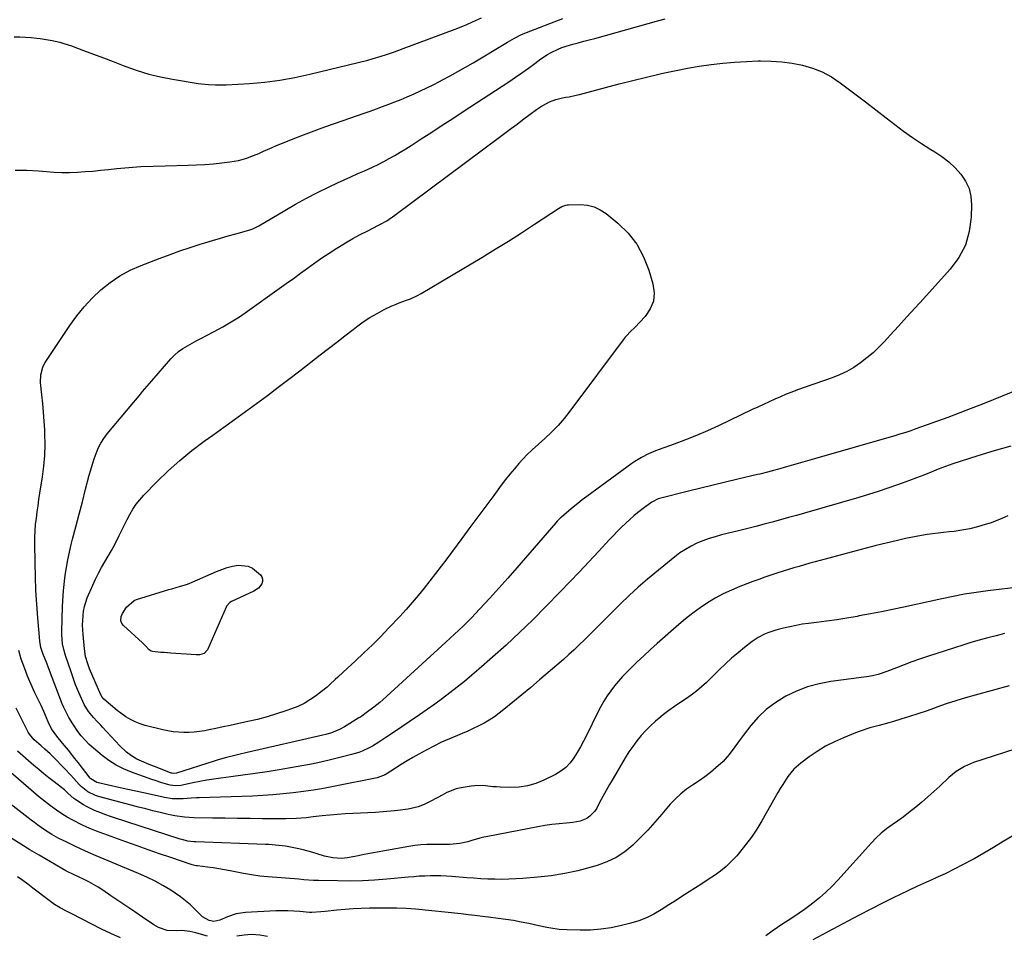
# Model space of a CAD drawing. Units: inches. Extents: x 1862661 to 1868025, y 384260 to 389631.
# Drawn here: x 1866914 to 1867389, y 386545 to 386986 of the extents above; entities that cross this region are included whole.
import ezdxf

# ---------------------------------------------------------------- set-up
doc = ezdxf.new("R2010")
doc.units = ezdxf.units.IN
doc.header["$MEASUREMENT"] = 0
doc.layers.add('7', color=7, linetype='Continuous')
doc.layers.add('8', color=7, linetype='Continuous')

msp = doc.modelspace()

# ---------------------------------------------------------------- linework, layer by layer
at = {"layer": '7', "color": 18}
for points in [[(1866911.46, 386977.84, 1848), (1866914.2, 386977.86, 1848), (1866916.93, 386977.79, 1848), (1866919.66, 386977.6, 1848), (1866922.39, 386977.32, 1848), (1866923.97, 386977.12, 1848), (1866927.82, 386976.53, 1848), (1866929.73, 386976.16, 1848), (1866933.51, 386975.28, 1848), (1866935.39, 386974.75, 1848), (1866939.08, 386973.52, 1848), (1866944.96, 386971.36, 1848), (1866949.72, 386969.58, 1848), (1866954.47, 386967.79, 1848), (1866959.21, 386965.96, 1848), (1866963.94, 386964.11, 1848), (1866965.34, 386963.56, 1848), (1866970.82, 386961.6, 1848), (1866976.37, 386959.89, 1848), (1866982.01, 386958.55, 1848), (1866987.72, 386957.44, 1848), (1867000.12, 386955.47, 1848), (1867001.79, 386955.24, 1848), (1867005.15, 386954.89, 1848), (1867008.52, 386954.72, 1848), (1867010.21, 386954.71, 1848), (1867013.59, 386954.81, 1848), (1867024.91, 386955.49, 1848), (1867032.23, 386956.12, 1848), (1867039.51, 386957.02, 1848), (1867046.74, 386958.3, 1848), (1867053.92, 386959.85, 1848), (1867081.88, 386966.69, 1848), (1867084.05, 386967.25, 1848), (1867088.34, 386968.51, 1848), (1867090.47, 386969.2, 1848), (1867094.7, 386970.68, 1848), (1867096.81, 386971.45, 1848), (1867098.91, 386972.22, 1848), (1867123.98, 386981.58, 1848), (1867126.82, 386982.69, 1848), (1867129.63, 386983.84, 1848), (1867132.41, 386985.07, 1848), (1867136.69, 386987.08, 1848)], [(1867396.29, 386808.26, 1852), (1867387.62, 386804.63, 1852), (1867378.9, 386801.11, 1852), (1867370.13, 386797.73, 1852), (1867361.32, 386794.45, 1852), (1867346, 386788.89, 1852), (1867343.63, 386788.05, 1852), (1867341.23, 386787.27, 1852), (1867337.62, 386786.16, 1852), (1867336.41, 386785.8, 1852), (1867297.08, 386774.45, 1852), (1867293.72, 386773.49, 1852), (1867290.36, 386772.52, 1852), (1867286.99, 386771.57, 1852), (1867283.63, 386770.61, 1852), (1867279.29, 386769.38, 1852), (1867278.09, 386769.05, 1852), (1867274.5, 386768.08, 1852), (1867270.88, 386767.17, 1852), (1867269.68, 386766.88, 1852), (1867260.17, 386764.66, 1852), (1867254.22, 386763.25, 1852), (1867248.26, 386761.81, 1852), (1867242.32, 386760.35, 1852), (1867236.38, 386758.87, 1852), (1867222.44, 386755.35, 1852), (1867221.87, 386755.19, 1852), (1867218.73, 386753.69, 1852), (1867218.25, 386753.35, 1852), (1867214.65, 386750.6, 1852), (1867212.47, 386748.88, 1852), (1867210.32, 386747.12, 1852), (1867208.22, 386745.3, 1852), (1867206.16, 386743.44, 1852), (1867204.14, 386741.52, 1852), (1867202.15, 386739.58, 1852), (1867200.21, 386737.59, 1852), (1867198.3, 386735.57, 1852), (1867192.98, 386729.82, 1852), (1867188.42, 386724.92, 1852), (1867183.83, 386720.04, 1852), (1867179.21, 386715.19, 1852), (1867174.57, 386710.37, 1852), (1867167.68, 386703.26, 1852), (1867161.43, 386696.96, 1852), (1867155.07, 386690.78, 1852), (1867148.57, 386684.75, 1852), (1867141.96, 386678.82, 1852), (1867135.4, 386673.09, 1852), (1867131.97, 386670.15, 1852), (1867128.51, 386667.25, 1852), (1867124.98, 386664.43, 1852), (1867121.42, 386661.65, 1852), (1867117.81, 386658.93, 1852), (1867114.16, 386656.26, 1852), (1867110.47, 386653.66, 1852), (1867106.75, 386651.1, 1852), (1867093.72, 386642.32, 1852), (1867090.54, 386640.18, 1852), (1867087.17, 386637.96, 1852), (1867084.08, 386636.07, 1852), (1867082.48, 386635.21, 1852), (1867079.2, 386633.67, 1852), (1867077.51, 386633.01, 1852), (1867074.06, 386631.94, 1852), (1867068.47, 386630.49, 1852), (1867063.9, 386629.36, 1852), (1867059.32, 386628.32, 1852), (1867054.71, 386627.39, 1852), (1867050.09, 386626.53, 1852), (1867039.13, 386624.65, 1852), (1867033.35, 386623.7, 1852), (1867027.56, 386622.79, 1852), (1867021.75, 386621.97, 1852), (1867015.94, 386621.21, 1852), (1867011.09, 386620.6, 1852), (1867007.71, 386620.13, 1852), (1867004.33, 386619.59, 1852), (1867000.97, 386618.97, 1852), (1866997.62, 386618.28, 1852), (1866992.65, 386617.19, 1852), (1866991.78, 386617.03, 1852), (1866989.18, 386616.87, 1852), (1866986.58, 386617.22, 1852), (1866982.57, 386618.38, 1852), (1866979.36, 386619.43, 1852), (1866977.77, 386619.99, 1852), (1866967.95, 386623.49, 1852), (1866964.19, 386625.07, 1852), (1866960.56, 386626.89, 1852), (1866957.14, 386629.08, 1852), (1866953.87, 386631.51, 1852), (1866949.71, 386634.96, 1852), (1866947.62, 386636.85, 1852), (1866945.69, 386638.91, 1852), (1866943.84, 386641.06, 1852), (1866942.21, 386643.06, 1852), (1866939.76, 386646.69, 1852), (1866937.83, 386649.79, 1852), (1866936.97, 386651.4, 1852), (1866935.41, 386654.7, 1852), (1866934.68, 386656.37, 1852), (1866933.33, 386659.77, 1852), (1866928.06, 386673.78, 1852), (1866927.17, 386676.06, 1852), (1866925.29, 386680.59, 1852), (1866924.33, 386683.59, 1852), (1866923.8, 386686.69, 1852), (1866922.83, 386697.83, 1852), (1866922.34, 386704.46, 1852), (1866921.94, 386711.08, 1852), (1866921.7, 386717.72, 1852), (1866921.55, 386724.36, 1852), (1866921.45, 386733.79, 1852), (1866921.48, 386736.82, 1852), (1866921.6, 386739.85, 1852), (1866921.84, 386742.87, 1852), (1866922.17, 386745.88, 1852), (1866922.57, 386748.89, 1852), (1866922.99, 386751.89, 1852), (1866923.44, 386754.89, 1852), (1866923.9, 386757.89, 1852), (1866925.17, 386765.82, 1852), (1866925.82, 386770.98, 1852), (1866926.27, 386776.15, 1852), (1866926.4, 386781.34, 1852), (1866926.31, 386786.54, 1852), (1866926.21, 386788.49, 1852), (1866925.97, 386792.72, 1852), (1866925.68, 386796.94, 1852), (1866925.31, 386801.16, 1852), (1866924.88, 386805.37, 1852), (1866924.24, 386811.24, 1852), (1866924.3, 386815.04, 1852), (1866925.28, 386818.72, 1852), (1866925.84, 386819.86, 1852), (1866926.49, 386820.96, 1852), (1866938.28, 386838.7, 1852), (1866941.63, 386843.35, 1852), (1866945.21, 386847.8, 1852), (1866949.13, 386851.96, 1852), (1866953.27, 386855.93, 1852), (1866957.74, 386859.49, 1852), (1866962.42, 386862.69, 1852), (1866967.43, 386865.36, 1852), (1866972.64, 386867.69, 1852), (1866981.8, 386871.19, 1852), (1866986.58, 386872.97, 1852), (1866991.39, 386874.69, 1852), (1866996.22, 386876.32, 1852), (1867001.08, 386877.89, 1852), (1867003.37, 386878.61, 1852), (1867007.11, 386879.75, 1852), (1867010.85, 386880.88, 1852), (1867014.6, 386881.96, 1852), (1867018.36, 386883.02, 1852), (1867024.63, 386884.74, 1852), (1867026.49, 386885.36, 1852), (1867029.42, 386886.79, 1852), (1867041.97, 386894.27, 1852), (1867047.13, 386897.24, 1852), (1867052.34, 386900.11, 1852), (1867057.63, 386902.84, 1852), (1867062.97, 386905.46, 1852), (1867067.24, 386907.48, 1852), (1867070.49, 386908.99, 1852), (1867073.76, 386910.49, 1852), (1867077.04, 386911.95, 1852), (1867080.33, 386913.38, 1852), (1867084.1, 386915.06, 1852), (1867086.86, 386916.37, 1852), (1867089.57, 386917.77, 1852), (1867092.26, 386919.23, 1852), (1867094.91, 386920.75, 1852), (1867097.54, 386922.31, 1852), (1867100.14, 386923.91, 1852), (1867102.73, 386925.55, 1852), (1867107.68, 386928.75, 1852), (1867112.72, 386932.01, 1852), (1867117.76, 386935.28, 1852), (1867122.8, 386938.56, 1852), (1867127.82, 386941.85, 1852), (1867149.85, 386956.28, 1852), (1867153.01, 386958.39, 1852), (1867156.15, 386960.55, 1852), (1867159.25, 386962.76, 1852), (1867162.32, 386965.01, 1852), (1867165.34, 386967.26, 1852), (1867168.51, 386969.41, 1852), (1867170.18, 386970.36, 1852), (1867173.63, 386972.03, 1852), (1867175.41, 386972.75, 1852), (1867179.06, 386973.9, 1852), (1867180.65, 386974.32, 1852), (1867183.31, 386975.03, 1852), (1867185.96, 386975.74, 1852), (1867188.61, 386976.46, 1852), (1867191.25, 386977.18, 1852), (1867222.14, 386985.73, 1852), (1867225.22, 386986.54, 1852)], [(1867236.01, 386962.82, 1854), (1867241.64, 386963.74, 1854), (1867247.28, 386964.54, 1854), (1867252.95, 386965.16, 1854), (1867258.63, 386965.68, 1854), (1867264.31, 386966.03, 1854), (1867270.01, 386966.26, 1854), (1867271.19, 386966.29, 1854), (1867276.28, 386966.23, 1854), (1867281.34, 386965.92, 1854), (1867286.37, 386965.22, 1854), (1867291.37, 386964.26, 1854), (1867296.21, 386962.81, 1854), (1867300.88, 386960.98, 1854), (1867305.28, 386958.59, 1854), (1867309.5, 386955.81, 1854), (1867311.51, 386954.29, 1854), (1867316.59, 386950.45, 1854), (1867321.66, 386946.59, 1854), (1867326.71, 386942.7, 1854), (1867331.74, 386938.79, 1854), (1867335.82, 386935.6, 1854), (1867340.05, 386932.42, 1854), (1867344.35, 386929.36, 1854), (1867348.75, 386926.45, 1854), (1867353.24, 386923.65, 1854), (1867355.1, 386922.54, 1854), (1867358.57, 386920.21, 1854), (1867361.86, 386917.68, 1854), (1867364.88, 386914.84, 1854), (1867367.72, 386911.78, 1854), (1867369.96, 386908.4, 1854), (1867371.66, 386904.84, 1854), (1867372.54, 386900.99, 1854), (1867372.87, 386896.94, 1854), (1867372.68, 386890.93, 1854), (1867371.71, 386884.02, 1854), (1867369.85, 386877.48, 1854), (1867366.64, 386871.48, 1854), (1867362.53, 386865.84, 1854), (1867349.62, 386851.65, 1854), (1867345.62, 386847.26, 1854), (1867341.62, 386842.87, 1854), (1867337.62, 386838.48, 1854), (1867333.62, 386834.1, 1854), (1867330.87, 386831.1, 1854), (1867328.16, 386828.3, 1854), (1867325.35, 386825.62, 1854), (1867322.38, 386823.11, 1854), (1867319.31, 386820.71, 1854), (1867316.08, 386818.56, 1854), (1867312.75, 386816.61, 1854), (1867309.25, 386814.96, 1854), (1867305.65, 386813.51, 1854), (1867289.03, 386807.7, 1854), (1867286.23, 386806.67, 1854), (1867283.45, 386805.6, 1854), (1867280.71, 386804.45, 1854), (1867277.98, 386803.24, 1854), (1867275.28, 386801.99, 1854), (1867272.57, 386800.74, 1854), (1867269.88, 386799.47, 1854), (1867267.18, 386798.2, 1854), (1867250.84, 386790.42, 1854), (1867245.61, 386788.02, 1854), (1867240.33, 386785.74, 1854), (1867234.98, 386783.61, 1854), (1867229.59, 386781.6, 1854), (1867222.25, 386778.97, 1854), (1867220.51, 386778.32, 1854), (1867217.1, 386776.85, 1854), (1867213.79, 386775.18, 1854), (1867210.62, 386773.24, 1854), (1867209.1, 386772.18, 1854), (1867187.47, 386756.35, 1854), (1867185.24, 386754.68, 1854), (1867183.03, 386752.97, 1854), (1867180.85, 386751.22, 1854), (1867178.71, 386749.43, 1854), (1867175.19, 386746.45, 1854), (1867174.82, 386746.13, 1854), (1867173.1, 386744.4, 1854), (1867172.46, 386743.67, 1854), (1867157.9, 386726.8, 1854), (1867153.65, 386721.91, 1854), (1867149.37, 386717.04, 1854), (1867145.04, 386712.21, 1854), (1867140.69, 386707.4, 1854), (1867135.78, 386702.02, 1854), (1867133.84, 386699.94, 1854), (1867131.88, 386697.89, 1854), (1867129.88, 386695.87, 1854), (1867127.85, 386693.88, 1854), (1867125.8, 386691.91, 1854), (1867123.73, 386689.96, 1854), (1867121.65, 386688.02, 1854), (1867119.56, 386686.1, 1854), (1867089.06, 386658.32, 1854), (1867087.66, 386657.08, 1854), (1867084.78, 386654.72, 1854), (1867081.16, 386652.01, 1854), (1867078.97, 386650.48, 1854), (1867078.08, 386649.89, 1854), (1867077.62, 386649.61, 1854), (1867070.7, 386645.32, 1854), (1867068.25, 386643.97, 1854), (1867064.34, 386642.41, 1854), (1867061.65, 386641.62, 1854), (1867060.28, 386641.28, 1854), (1867023.79, 386632.99, 1854), (1867019.76, 386632.05, 1854), (1867017.75, 386631.56, 1854), (1867013.74, 386630.53, 1854), (1867009.77, 386629.38, 1854), (1867007.8, 386628.77, 1854), (1866989.69, 386622.92, 1854), (1866988.09, 386622.79, 1854), (1866987.46, 386622.93, 1854), (1866987.15, 386623.03, 1854), (1866980.36, 386625.71, 1854), (1866976.61, 386627.22, 1854), (1866972.86, 386628.76, 1854), (1866970.54, 386629.79, 1854), (1866967.98, 386631.29, 1854), (1866965.62, 386633.11, 1854), (1866962.4, 386636.2, 1854), (1866954.13, 386645.16, 1854), (1866953.26, 386646.09, 1854), (1866951.49, 386647.93, 1854), (1866949.71, 386649.76, 1854), (1866947.3, 386652.72, 1854), (1866945.23, 386656.14, 1854), (1866943.26, 386660.48, 1854), (1866942.07, 386663.28, 1854), (1866940.93, 386666.1, 1854), (1866939.88, 386668.96, 1854), (1866938.89, 386671.83, 1854), (1866936.28, 386679.74, 1854), (1866935.47, 386682.53, 1854), (1866934.85, 386685.36, 1854), (1866934.42, 386689.67, 1854), (1866934.41, 386691.12, 1854), (1866934.74, 386703.47, 1854), (1866935.2, 386710.98, 1854), (1866936, 386718.45, 1854), (1866937.31, 386725.84, 1854), (1866938.97, 386733.18, 1854), (1866939.64, 386735.75, 1854), (1866941.22, 386741.77, 1854), (1866942.79, 386747.8, 1854), (1866944.37, 386753.82, 1854), (1866945.94, 386759.85, 1854), (1866947.7, 386766.57, 1854), (1866948.43, 386769.23, 1854), (1866949.21, 386771.86, 1854), (1866950.06, 386774.48, 1854), (1866950.96, 386777.08, 1854), (1866952.03, 386779.59, 1854), (1866953.25, 386782.01, 1854), (1866954.73, 386784.29, 1854), (1866956.36, 386786.48, 1854), (1866969.04, 386801.68, 1854), (1866970.13, 386802.99, 1854), (1866972.3, 386805.62, 1854), (1866973.38, 386806.94, 1854), (1866975.56, 386809.56, 1854), (1866977.78, 386812.14, 1854), (1866987, 386822.63, 1854), (1866988.8, 386824.47, 1854), (1866990.7, 386826.18, 1854), (1866992.78, 386827.67, 1854), (1866994.96, 386829.03, 1854), (1866997.24, 386830.27, 1854), (1866999.52, 386831.5, 1854), (1867001.81, 386832.71, 1854), (1867004.11, 386833.91, 1854), (1867007.87, 386835.86, 1854), (1867012, 386838.11, 1854), (1867016.07, 386840.48, 1854), (1867020.02, 386843.01, 1854), (1867023.91, 386845.66, 1854), (1867039.12, 386856.52, 1854), (1867042.57, 386858.99, 1854), (1867046.02, 386861.46, 1854), (1867049.45, 386863.95, 1854), (1867052.88, 386866.45, 1854), (1867056.33, 386868.91, 1854), (1867059.81, 386871.33, 1854), (1867063.34, 386873.68, 1854), (1867066.9, 386875.98, 1854), (1867067.71, 386876.49, 1854), (1867071.17, 386878.61, 1854), (1867074.67, 386880.66, 1854), (1867078.24, 386882.6, 1854), (1867081.84, 386884.47, 1854), (1867087.03, 386887.05, 1854), (1867088.06, 386887.58, 1854), (1867091.1, 386889.29, 1854), (1867094.96, 386891.87, 1854), (1867145.95, 386929.95, 1854), (1867148.58, 386931.92, 1854), (1867151.2, 386933.88, 1854), (1867153.82, 386935.86, 1854), (1867156.44, 386937.83, 1854), (1867160.18, 386940.64, 1854), (1867163.22, 386942.84, 1854), (1867165.13, 386944.19, 1854), (1867169.42, 386946.54, 1854), (1867172.5, 386947.65, 1854), (1867175.67, 386948.45, 1854), (1867177.35, 386948.76, 1854), (1867178.99, 386949.04, 1854), (1867182.26, 386949.73, 1854), (1867183.88, 386950.14, 1854), (1867196.46, 386953.5, 1854), (1867203.01, 386955.22, 1854), (1867209.58, 386956.89, 1854), (1867216.16, 386958.49, 1854), (1867222.76, 386960.06, 1854), (1867224.84, 386960.54, 1854), (1867230.42, 386961.74, 1854), (1867236.01, 386962.82, 1854)], [(1867149.64, 386879.45, 1856), (1867155.98, 386883.5, 1856), (1867162.28, 386887.61, 1856), (1867173.71, 386895.16, 1856), (1867175.46, 386896.15, 1856), (1867177.35, 386896.83, 1856), (1867178.01, 386896.93, 1856), (1867178.67, 386896.98, 1856), (1867184.33, 386897.06, 1856), (1867187.7, 386896.75, 1856), (1867190.92, 386896, 1856), (1867193.92, 386894.58, 1856), (1867196.75, 386892.73, 1856), (1867202.34, 386888.15, 1856), (1867207.29, 386883.27, 1856), (1867211.55, 386877.94, 1856), (1867214.79, 386871.93, 1856), (1867217.34, 386865.47, 1856), (1867219.29, 386858.8, 1856), (1867219.81, 386854.55, 1856), (1867219.5, 386850.5, 1856), (1867217.95, 386846.74, 1856), (1867215.56, 386843.18, 1856), (1867210.49, 386837.79, 1856), (1867208.54, 386835.82, 1856), (1867206.58, 386833.85, 1856), (1867205.98, 386833.15, 1856), (1867205.41, 386832.42, 1856), (1867179.3, 386797.4, 1856), (1867176.51, 386793.9, 1856), (1867173.6, 386790.52, 1856), (1867170.48, 386787.33, 1856), (1867167.22, 386784.26, 1856), (1867161.13, 386778.85, 1856), (1867160.82, 386778.58, 1856), (1867158.67, 386776.66, 1856), (1867154.72, 386772.26, 1856), (1867152.51, 386769.73, 1856), (1867150.35, 386767.15, 1856), (1867148.26, 386764.52, 1856), (1867146.22, 386761.84, 1856), (1867142.55, 386756.88, 1856), (1867138.71, 386751.7, 1856), (1867134.87, 386746.52, 1856), (1867131.03, 386741.34, 1856), (1867127.18, 386736.15, 1856), (1867119.9, 386726.34, 1856), (1867117.22, 386722.75, 1856), (1867114.52, 386719.18, 1856), (1867111.78, 386715.64, 1856), (1867109.03, 386712.11, 1856), (1867106.21, 386708.63, 1856), (1867103.33, 386705.21, 1856), (1867100.37, 386701.86, 1856), (1867097.34, 386698.57, 1856), (1867092.05, 386692.98, 1856), (1867088.1, 386688.88, 1856), (1867084.08, 386684.85, 1856), (1867079.98, 386680.91, 1856), (1867075.82, 386677.03, 1856), (1867070, 386671.71, 1856), (1867067.44, 386669.32, 1856), (1867066.18, 386668.11, 1856), (1867063.67, 386665.67, 1856), (1867062.38, 386664.5, 1856), (1867059.66, 386662.31, 1856), (1867056.76, 386660.13, 1856), (1867054.02, 386658.26, 1856), (1867051.18, 386656.58, 1856), (1867048.2, 386655.16, 1856), (1867045.13, 386653.93, 1856), (1867042.43, 386652.99, 1856), (1867037.91, 386651.51, 1856), (1867033.36, 386650.14, 1856), (1867028.76, 386648.93, 1856), (1867024.14, 386647.83, 1856), (1867019.11, 386646.73, 1856), (1867015.65, 386645.99, 1856), (1867012.19, 386645.26, 1856), (1867008.72, 386644.55, 1856), (1867005.25, 386643.85, 1856), (1867003.32, 386643.47, 1856), (1867000.8, 386643.06, 1856), (1866998.28, 386642.75, 1856), (1866995.74, 386642.61, 1856), (1866993.19, 386642.57, 1856), (1866990.65, 386642.71, 1856), (1866988.12, 386642.96, 1856), (1866985.61, 386643.38, 1856), (1866983.12, 386643.91, 1856), (1866974.58, 386646.04, 1856), (1866972.14, 386646.79, 1856), (1866969.77, 386647.71, 1856), (1866967.51, 386648.87, 1856), (1866965.33, 386650.19, 1856), (1866962.85, 386651.93, 1856), (1866961.15, 386653.19, 1856), (1866957.86, 386655.86, 1856), (1866954.67, 386658.66, 1856), (1866953.86, 386659.67, 1856), (1866953.23, 386660.81, 1856), (1866947.85, 386673.31, 1856), (1866946.96, 386675.62, 1856), (1866945.94, 386679.2, 1856), (1866945.36, 386682.88, 1856), (1866944.71, 386689.85, 1856), (1866944.48, 386694.36, 1856), (1866944.51, 386696.62, 1856), (1866944.89, 386701.11, 1856), (1866945.31, 386703.3, 1856), (1866946.74, 386707.55, 1856), (1866949.33, 386713.55, 1856), (1866950.66, 386716.45, 1856), (1866952.07, 386719.31, 1856), (1866953.6, 386722.1, 1856), (1866955.21, 386724.86, 1856), (1866956.84, 386727.6, 1856), (1866958.42, 386730.37, 1856), (1866959.93, 386733.18, 1856), (1866962.13, 386737.52, 1856), (1866963.41, 386740.08, 1856), (1866964.69, 386742.64, 1856), (1866965.99, 386745.19, 1856), (1866967.29, 386747.74, 1856), (1866968.7, 386750.21, 1856), (1866970.24, 386752.58, 1856), (1866972, 386754.81, 1856), (1866973.9, 386756.93, 1856), (1866980.37, 386763.56, 1856), (1866985.74, 386768.76, 1856), (1866991.28, 386773.77, 1856), (1866997.07, 386778.48, 1856), (1867003.05, 386782.98, 1856), (1867007.14, 386785.9, 1856), (1867012.44, 386789.7, 1856), (1867017.73, 386793.51, 1856), (1867023, 386797.34, 1856), (1867028.26, 386801.18, 1856), (1867033.5, 386805.06, 1856), (1867038.72, 386808.97, 1856), (1867043.9, 386812.91, 1856), (1867049.07, 386816.89, 1856), (1867058.99, 386824.59, 1856), (1867062.94, 386827.66, 1856), (1867066.9, 386830.72, 1856), (1867070.85, 386833.79, 1856), (1867074.8, 386836.86, 1856), (1867076.45, 386838.15, 1856), (1867079.64, 386840.46, 1856), (1867082.92, 386842.64, 1856), (1867086.33, 386844.6, 1856), (1867089.83, 386846.41, 1856), (1867093.49, 386848.17, 1856), (1867095.24, 386848.96, 1856), (1867097.01, 386849.71, 1856), (1867100.61, 386851, 1856), (1867102.42, 386851.65, 1856), (1867105.89, 386853.22, 1856), (1867107.57, 386854.15, 1856), (1867136.81, 386871.59, 1856), (1867143.24, 386875.49, 1856), (1867149.64, 386879.45, 1856)], [(1867390.29, 386747.06, 1848), (1867387.49, 386745.75, 1848), (1867384.62, 386744.59, 1848), (1867381.71, 386743.53, 1848), (1867379.45, 386742.78, 1848), (1867375.75, 386741.68, 1848), (1867372, 386740.75, 1848), (1867368.21, 386740.06, 1848), (1867364.38, 386739.55, 1848), (1867361.96, 386739.3, 1848), (1867359.31, 386739.02, 1848), (1867356.67, 386738.71, 1848), (1867354.03, 386738.36, 1848), (1867351.4, 386737.99, 1848), (1867348.78, 386737.57, 1848), (1867346.16, 386737.11, 1848), (1867343.55, 386736.59, 1848), (1867340.96, 386736.02, 1848), (1867336.47, 386734.99, 1848), (1867331.64, 386733.85, 1848), (1867326.81, 386732.67, 1848), (1867322.01, 386731.44, 1848), (1867317.21, 386730.18, 1848), (1867297.46, 386724.87, 1848), (1867294.88, 386724.16, 1848), (1867292.3, 386723.42, 1848), (1867289.72, 386722.67, 1848), (1867287.15, 386721.89, 1848), (1867284.59, 386721.09, 1848), (1867282.03, 386720.28, 1848), (1867279.47, 386719.47, 1848), (1867276.16, 386718.4, 1848), (1867273.24, 386717.42, 1848), (1867270.33, 386716.41, 1848), (1867267.44, 386715.36, 1848), (1867264.56, 386714.27, 1848), (1867261.09, 386712.92, 1848), (1867257.09, 386711.23, 1848), (1867253.15, 386709.38, 1848), (1867249.34, 386707.31, 1848), (1867245.6, 386705.09, 1848), (1867241.98, 386702.67, 1848), (1867238.44, 386700.13, 1848), (1867235.03, 386697.44, 1848), (1867231.7, 386694.63, 1848), (1867221.29, 386685.43, 1848), (1867218.08, 386682.53, 1848), (1867214.89, 386679.6, 1848), (1867211.76, 386676.62, 1848), (1867208.65, 386673.59, 1848), (1867206.76, 386671.72, 1848), (1867204.69, 386669.56, 1848), (1867202.68, 386667.34, 1848), (1867200.78, 386665.03, 1848), (1867198.96, 386662.66, 1848), (1867197.25, 386660.19, 1848), (1867195.64, 386657.68, 1848), (1867194.16, 386655.08, 1848), (1867192.76, 386652.43, 1848), (1867187.24, 386641.21, 1848), (1867185.82, 386638.44, 1848), (1867184.35, 386635.7, 1848), (1867182.81, 386633, 1848), (1867181.2, 386630.33, 1848), (1867179.38, 386627.89, 1848), (1867177.33, 386625.7, 1848), (1867174.94, 386623.88, 1848), (1867172.32, 386622.3, 1848), (1867166.76, 386619.58, 1848), (1867162.88, 386618.02, 1848), (1867158.91, 386616.85, 1848), (1867154.82, 386616.28, 1848), (1867150.64, 386616.11, 1848), (1867145.64, 386616.27, 1848), (1867143.89, 386616.35, 1848), (1867142.15, 386616.47, 1848), (1867138.67, 386616.86, 1848), (1867136.93, 386617.02, 1848), (1867133.47, 386616.96, 1848), (1867131.74, 386616.75, 1848), (1867126.85, 386615.92, 1848), (1867124.46, 386615.37, 1848), (1867119.92, 386613.65, 1848), (1867117.68, 386612.43, 1848), (1867115.59, 386611.2, 1848), (1867111.31, 386608.96, 1848), (1867109.11, 386607.94, 1848), (1867106.18, 386606.74, 1848), (1867101.38, 386605.57, 1848), (1867096.42, 386605, 1848), (1867094.77, 386604.84, 1848), (1867089.3, 386604.36, 1848), (1867085.64, 386604.07, 1848), (1867081.97, 386603.82, 1848), (1867078.3, 386603.63, 1848), (1867074.63, 386603.47, 1848), (1867070.96, 386603.31, 1848), (1867067.29, 386603.08, 1848), (1867063.63, 386602.76, 1848), (1867059.97, 386602.39, 1848), (1867055.55, 386601.88, 1848), (1867052.26, 386601.52, 1848), (1867047.32, 386601.07, 1848), (1867042.36, 386600.92, 1848), (1867031.16, 386601.03, 1848), (1867025.15, 386601.09, 1848), (1867019.15, 386601.17, 1848), (1867013.14, 386601.25, 1848), (1867007.13, 386601.35, 1848), (1866998.28, 386601.5, 1848), (1866993.55, 386601.77, 1848), (1866988.85, 386602.41, 1848), (1866987.3, 386602.72, 1848), (1866985.76, 386603.06, 1848), (1866981.84, 386604.01, 1848), (1866978.35, 386604.87, 1848), (1866974.86, 386605.74, 1848), (1866971.38, 386606.64, 1848), (1866967.9, 386607.56, 1848), (1866952.08, 386611.79, 1848), (1866950.75, 386612.21, 1848), (1866947.02, 386614, 1848), (1866943.77, 386616.57, 1848), (1866942.81, 386617.56, 1848), (1866940.27, 386620.38, 1848), (1866938.79, 386622, 1848), (1866935.79, 386625.18, 1848), (1866930.5, 386630.68, 1848), (1866928.87, 386632.3, 1848), (1866926.28, 386634.59, 1848), (1866924.53, 386636.09, 1848), (1866921.19, 386639, 1848), (1866918.88, 386641.74, 1848), (1866918.57, 386642.25, 1848), (1866918.28, 386642.78, 1848), (1866914.49, 386650.13, 1848), (1866912.4, 386654.38, 1848)], [(1866963.33, 386695.18, 1858), (1866962.93, 386696.44, 1858), (1866963.1, 386698.43, 1858), (1866963.74, 386699.97, 1858), (1866965.56, 386703, 1858), (1866969.33, 386706.26, 1858), (1866970.48, 386706.72, 1858), (1866985.99, 386711.47, 1858), (1866987.4, 386711.89, 1858), (1866991.65, 386713.06, 1858), (1866994.46, 386713.91, 1858), (1866995.83, 386714.42, 1858), (1866997.19, 386714.98, 1858), (1867009.04, 386720.21, 1858), (1867011.53, 386721.2, 1858), (1867014.06, 386722.04, 1858), (1867016.65, 386722.69, 1858), (1867019.41, 386723.22, 1858), (1867024.21, 386722.84, 1858), (1867026.34, 386721.8, 1858), (1867030.14, 386718.58, 1858), (1867030.8, 386717.58, 1858), (1867031.18, 386716.53, 1858), (1867031.13, 386715.42, 1858), (1867030.79, 386714.27, 1858), (1867029.19, 386712.2, 1858), (1867027.02, 386710.74, 1858), (1867016.28, 386705.8, 1858), (1867015.44, 386705.32, 1858), (1867013.86, 386703.52, 1858), (1867013.64, 386703.08, 1858), (1867004.58, 386682.43, 1858), (1867003.06, 386680.73, 1858), (1867000.75, 386680.03, 1858), (1866999.94, 386679.98, 1858), (1866999.12, 386679.99, 1858), (1866987.04, 386680.85, 1858), (1866983.83, 386681.09, 1858), (1866982.22, 386681.22, 1858), (1866978.19, 386681.56, 1858), (1866977.46, 386681.74, 1858), (1866976.52, 386682.39, 1858), (1866974.85, 386684.32, 1858), (1866973.35, 386685.86, 1858), (1866964.15, 386694.14, 1858), (1866963.33, 386695.18, 1858)], [(1867396.92, 386712.83, 1846), (1867380.6, 386710.82, 1846), (1867375.04, 386710.06, 1846), (1867369.49, 386709.19, 1846), (1867363.97, 386708.17, 1846), (1867358.47, 386707.04, 1846), (1867340.11, 386703.02, 1846), (1867334.77, 386701.88, 1846), (1867329.42, 386700.78, 1846), (1867324.05, 386699.75, 1846), (1867318.68, 386698.75, 1846), (1867317.69, 386698.58, 1846), (1867312.8, 386697.75, 1846), (1867307.9, 386696.97, 1846), (1867302.98, 386696.27, 1846), (1867298.06, 386695.63, 1846), (1867294.32, 386695.17, 1846), (1867291.27, 386694.73, 1846), (1867288.24, 386694.22, 1846), (1867285.22, 386693.6, 1846), (1867282.22, 386692.89, 1846), (1867279.61, 386692.22, 1846), (1867277.95, 386691.75, 1846), (1867274.68, 386690.62, 1846), (1867273.08, 386689.95, 1846), (1867270.01, 386688.36, 1846), (1867268.57, 386687.42, 1846), (1867267.16, 386686.41, 1846), (1867263.47, 386683.54, 1846), (1867260.3, 386680.99, 1846), (1867257.2, 386678.37, 1846), (1867254.19, 386675.63, 1846), (1867251.24, 386672.83, 1846), (1867245.06, 386666.75, 1846), (1867242.69, 386664.56, 1846), (1867240.24, 386662.48, 1846), (1867237.66, 386660.55, 1846), (1867234.99, 386658.73, 1846), (1867232.29, 386656.96, 1846), (1867229.62, 386655.13, 1846), (1867227.01, 386653.22, 1846), (1867224.44, 386651.26, 1846), (1867223.09, 386650.19, 1846), (1867220.56, 386648.08, 1846), (1867218.13, 386645.88, 1846), (1867215.83, 386643.54, 1846), (1867213.62, 386641.1, 1846), (1867211.55, 386638.54, 1846), (1867209.57, 386635.92, 1846), (1867207.73, 386633.19, 1846), (1867205.98, 386630.4, 1846), (1867200.05, 386620.39, 1846), (1867198.39, 386617.53, 1846), (1867196.75, 386614.65, 1846), (1867195.16, 386611.74, 1846), (1867193.6, 386608.82, 1846), (1867192.19, 386606.12, 1846), (1867191.24, 386604.65, 1846), (1867188.84, 386602.2, 1846), (1867187.39, 386601.21, 1846), (1867184.15, 386599.85, 1846), (1867182.45, 386599.45, 1846), (1867180.7, 386599.2, 1846), (1867177.44, 386598.95, 1846), (1867174.03, 386598.63, 1846), (1867170.64, 386598.24, 1846), (1867167.26, 386597.73, 1846), (1867163.89, 386597.14, 1846), (1867139.79, 386592.53, 1846), (1867137.82, 386592.12, 1846), (1867135.86, 386591.65, 1846), (1867132, 386590.49, 1846), (1867130.08, 386589.92, 1846), (1867126.16, 386589.11, 1846), (1867121.45, 386588.66, 1846), (1867119.2, 386588.56, 1846), (1867114.7, 386588.53, 1846), (1867110.36, 386588.54, 1846), (1867107.42, 386588.4, 1846), (1867104.5, 386588.08, 1846), (1867101.59, 386587.64, 1846), (1867090.96, 386585.72, 1846), (1867087.34, 386585.06, 1846), (1867083.73, 386584.4, 1846), (1867080.11, 386583.73, 1846), (1867076.5, 386583.06, 1846), (1867072.03, 386582.22, 1846), (1867069.26, 386581.9, 1846), (1867065.09, 386582.16, 1846), (1867060.99, 386583.06, 1846), (1867054.86, 386584.87, 1846), (1867050.69, 386586.01, 1846), (1867048.59, 386586.51, 1846), (1867045.39, 386587.2, 1846), (1867042.23, 386587.77, 1846), (1867039.06, 386588.17, 1846), (1867034.26, 386588.53, 1846), (1867032.66, 386588.61, 1846), (1866999.1, 386589.88, 1846), (1866998.12, 386589.93, 1846), (1866995.22, 386590.29, 1846), (1866992.36, 386590.95, 1846), (1866991.43, 386591.24, 1846), (1866959.36, 386601.66, 1846), (1866957.49, 386602.28, 1846), (1866955.64, 386602.93, 1846), (1866951.95, 386604.31, 1846), (1866950.15, 386605.07, 1846), (1866946.64, 386606.81, 1846), (1866944.94, 386607.8, 1846), (1866941.17, 386610.1, 1846), (1866940.18, 386610.78, 1846), (1866937.51, 386613.25, 1846), (1866935.72, 386614.91, 1846), (1866935.02, 386615.49, 1846), (1866934.3, 386616.06, 1846), (1866930.73, 386618.77, 1846), (1866928.24, 386620.71, 1846), (1866925.77, 386622.67, 1846), (1866923.35, 386624.69, 1846), (1866920.95, 386626.74, 1846), (1866913.03, 386633.65, 1846)], [(1867388.65, 386690.38, 1844), (1867384.63, 386689.26, 1844), (1867380.59, 386688.16, 1844), (1867376.56, 386687.05, 1844), (1867372.55, 386685.9, 1844), (1867368.55, 386684.68, 1844), (1867364.57, 386683.42, 1844), (1867351.54, 386679.17, 1844), (1867347.79, 386677.91, 1844), (1867344.05, 386676.6, 1844), (1867340.34, 386675.23, 1844), (1867336.65, 386673.81, 1844), (1867331.93, 386671.95, 1844), (1867327.88, 386670.6, 1844), (1867325.11, 386669.93, 1844), (1867322.31, 386669.41, 1844), (1867320.9, 386669.2, 1844), (1867305.04, 386667.12, 1844), (1867299.37, 386666.06, 1844), (1867293.83, 386664.59, 1844), (1867288.49, 386662.51, 1844), (1867283.28, 386660.03, 1844), (1867282.45, 386659.58, 1844), (1867277.98, 386656.75, 1844), (1867273.78, 386653.6, 1844), (1867270.01, 386649.96, 1844), (1867266.52, 386645.98, 1844), (1867262.74, 386641.08, 1844), (1867261.37, 386639.29, 1844), (1867258.71, 386635.66, 1844), (1867256.06, 386632.02, 1844), (1867253.08, 386628.68, 1844), (1867249.67, 386625.57, 1844), (1867247.04, 386623.37, 1844), (1867244.34, 386621.26, 1844), (1867241.54, 386619.29, 1844), (1867238.41, 386617.26, 1844), (1867235.47, 386615.24, 1844), (1867232.67, 386613.05, 1844), (1867230.1, 386610.61, 1844), (1867227.67, 386608, 1844), (1867223.6, 386603.17, 1844), (1867220.24, 386599.33, 1844), (1867216.8, 386595.56, 1844), (1867213.24, 386591.91, 1844), (1867209.6, 386588.33, 1844), (1867205.71, 386585.14, 1844), (1867201.58, 386582.36, 1844), (1867197.1, 386580.19, 1844), (1867192.38, 386578.44, 1844), (1867189.54, 386577.61, 1844), (1867183.18, 386575.95, 1844), (1867176.77, 386574.56, 1844), (1867170.28, 386573.57, 1844), (1867163.75, 386572.83, 1844), (1867156.59, 386572.24, 1844), (1867153.21, 386572.01, 1844), (1867149.84, 386571.86, 1844), (1867146.46, 386571.81, 1844), (1867143.07, 386571.84, 1844), (1867139.69, 386571.94, 1844), (1867136.31, 386572.09, 1844), (1867132.93, 386572.3, 1844), (1867129.56, 386572.55, 1844), (1867122.39, 386573.15, 1844), (1867119.78, 386573.32, 1844), (1867117.16, 386573.44, 1844), (1867114.54, 386573.48, 1844), (1867111.92, 386573.46, 1844), (1867109.3, 386573.38, 1844), (1867106.68, 386573.26, 1844), (1867104.06, 386573.08, 1844), (1867101.45, 386572.86, 1844), (1867091.03, 386571.88, 1844), (1867085.16, 386571.43, 1844), (1867079.28, 386571.12, 1844), (1867073.4, 386571.01, 1844), (1867067.51, 386571.03, 1844), (1867058.1, 386571.23, 1844), (1867055.73, 386571.31, 1844), (1867050.99, 386571.64, 1844), (1867048.62, 386571.82, 1844), (1867033.79, 386573, 1844), (1867029.82, 386573.4, 1844), (1867025.86, 386573.91, 1844), (1867021.93, 386574.57, 1844), (1867018.01, 386575.35, 1844), (1867015.64, 386575.87, 1844), (1867012.91, 386576.42, 1844), (1867010.18, 386576.92, 1844), (1867007.44, 386577.34, 1844), (1867004.68, 386577.71, 1844), (1866999.81, 386578.29, 1844), (1866999.16, 386578.38, 1844), (1866997.88, 386578.63, 1844), (1866997.25, 386578.82, 1844), (1866986.98, 386582.27, 1844), (1866981.55, 386584.12, 1844), (1866976.12, 386586, 1844), (1866970.71, 386587.92, 1844), (1866965.31, 386589.87, 1844), (1866951.13, 386595.05, 1844), (1866948.77, 386595.96, 1844), (1866946.44, 386596.94, 1844), (1866944.15, 386598.02, 1844), (1866939.71, 386600.29, 1844), (1866937.05, 386601.77, 1844), (1866934.48, 386603.38, 1844), (1866931.96, 386605.09, 1844), (1866928.98, 386607.23, 1844), (1866926.07, 386609.45, 1844), (1866923.24, 386611.78, 1844), (1866901.4, 386630.46, 1844)], [(1867390.99, 386665.1, 1842), (1867374.6, 386660.62, 1842), (1867369.92, 386659.28, 1842), (1867365.27, 386657.87, 1842), (1867360.66, 386656.34, 1842), (1867356.07, 386654.75, 1842), (1867354.89, 386654.32, 1842), (1867350.89, 386652.92, 1842), (1867346.88, 386651.56, 1842), (1867342.85, 386650.26, 1842), (1867338.8, 386649.01, 1842), (1867335.28, 386647.95, 1842), (1867332.98, 386647.28, 1842), (1867328.36, 386646, 1842), (1867323.73, 386644.77, 1842), (1867319.19, 386643.28, 1842), (1867316.95, 386642.43, 1842), (1867311.09, 386640.07, 1842), (1867306.74, 386638.13, 1842), (1867302.52, 386635.97, 1842), (1867298.47, 386633.49, 1842), (1867294.54, 386630.8, 1842), (1867290.51, 386627.81, 1842), (1867287.14, 386624.85, 1842), (1867284.3, 386621.38, 1842), (1867281.81, 386617.59, 1842), (1867280.63, 386615.66, 1842), (1867279.49, 386613.71, 1842), (1867271.71, 386600.02, 1842), (1867269.29, 386596.03, 1842), (1867266.73, 386592.14, 1842), (1867263.95, 386588.41, 1842), (1867261.03, 386584.78, 1842), (1867259.69, 386583.2, 1842), (1867257.22, 386580.55, 1842), (1867254.62, 386578.05, 1842), (1867251.82, 386575.78, 1842), (1867248.88, 386573.66, 1842), (1867245.84, 386571.67, 1842), (1867242.79, 386569.68, 1842), (1867239.73, 386567.7, 1842), (1867236.67, 386565.73, 1842), (1867233.26, 386563.54, 1842), (1867230.09, 386561.5, 1842), (1867226.92, 386559.45, 1842), (1867223.27, 386557.09, 1842), (1867219.79, 386555.06, 1842), (1867216.2, 386553.28, 1842), (1867212.45, 386551.85, 1842), (1867208.6, 386550.67, 1842), (1867204.18, 386549.55, 1842), (1867199.23, 386548.51, 1842), (1867194.26, 386547.74, 1842), (1867189.24, 386547.39, 1842), (1867184.19, 386547.31, 1842), (1867178.02, 386547.47, 1842), (1867174.05, 386547.71, 1842), (1867170.11, 386548.24, 1842), (1867168.15, 386548.59, 1842), (1867164.25, 386549.37, 1842), (1867159.42, 386550.46, 1842), (1867155.77, 386551.24, 1842), (1867152.11, 386551.92, 1842), (1867148.43, 386552.51, 1842), (1867144.74, 386553.01, 1842), (1867140, 386553.59, 1842), (1867138.37, 386553.79, 1842), (1867133.48, 386554.39, 1842), (1867130.21, 386554.77, 1842), (1867126.94, 386555.13, 1842), (1867104.93, 386557.4, 1842), (1867100.32, 386557.76, 1842), (1867095.69, 386557.92, 1842), (1867091.05, 386557.95, 1842), (1867088.74, 386557.94, 1842), (1867086.42, 386557.92, 1842), (1867082.68, 386557.88, 1842), (1867078.76, 386557.78, 1842), (1867074.84, 386557.6, 1842), (1867070.94, 386557.31, 1842), (1867067.03, 386556.95, 1842), (1867061.39, 386556.34, 1842), (1867059.23, 386556.11, 1842), (1867054.9, 386555.77, 1842), (1867053.82, 386555.8, 1842), (1867049.11, 386556.27, 1842), (1867046.22, 386556.51, 1842), (1867043.32, 386556.65, 1842), (1867040.42, 386556.66, 1842), (1867037.52, 386556.57, 1842), (1867022.99, 386555.77, 1842), (1867018.53, 386555.13, 1842), (1867014.26, 386553.73, 1842), (1867010.59, 386552.18, 1842), (1867007.66, 386551.47, 1842), (1867005.42, 386552.04, 1842), (1867002.21, 386553.74, 1842), (1866998.67, 386557.33, 1842), (1866996.4, 386559.48, 1842), (1866994.04, 386561.53, 1842), (1866991.56, 386563.43, 1842), (1866988.99, 386565.21, 1842), (1866986.91, 386566.56, 1842), (1866983.18, 386568.83, 1842), (1866979.38, 386570.97, 1842), (1866975.46, 386572.89, 1842), (1866971.47, 386574.68, 1842), (1866950.96, 386583.19, 1842), (1866947.32, 386584.75, 1842), (1866943.7, 386586.36, 1842), (1866940.12, 386588.06, 1842), (1866936.56, 386589.81, 1842), (1866933.09, 386591.56, 1842), (1866929.56, 386593.5, 1842), (1866926.17, 386595.66, 1842), (1866922.88, 386597.98, 1842), (1866921.26, 386599.18, 1842), (1866919.66, 386600.4, 1842), (1866896.38, 386618.36, 1842)], [(1867392.7, 386592.8, 1838), (1867388.08, 386589.97, 1838), (1867383.43, 386587.17, 1838), (1867378.74, 386584.45, 1838), (1867374.03, 386581.77, 1838), (1867373.09, 386581.24, 1838), (1867368.8, 386578.92, 1838), (1867364.46, 386576.67, 1838), (1867360.06, 386574.54, 1838), (1867355.63, 386572.5, 1838), (1867355.43, 386572.41, 1838), (1867351.07, 386570.45, 1838), (1867346.73, 386568.45, 1838), (1867342.41, 386566.4, 1838), (1867338.1, 386564.33, 1838), (1867335.45, 386563.03, 1838), (1867329.85, 386560.25, 1838), (1867324.26, 386557.43, 1838), (1867318.71, 386554.55, 1838), (1867313.18, 386551.64, 1838), (1867296.26, 386542.6, 1838)], [(1866962.67, 386543.66, 1838), (1866958.13, 386545.65, 1838), (1866953.65, 386547.8, 1838), (1866939.26, 386555.15, 1838), (1866936.45, 386556.6, 1838), (1866933.65, 386558.1, 1838), (1866930.94, 386559.71, 1838), (1866928.36, 386561.54, 1838), (1866920.56, 386567.54, 1838), (1866918.09, 386569.42, 1838), (1866915.61, 386571.27, 1838), (1866913.1, 386573.08, 1838)]]:
    msp.add_polyline3d(points, dxfattribs=at)
at = {"layer": '8', "color": 18}
for points in [[(1866911.92, 386913.71, 1850), (1866917.56, 386913.59, 1850), (1866923.21, 386913.26, 1850), (1866927.05, 386912.93, 1850), (1866930.77, 386912.69, 1850), (1866934.5, 386912.55, 1850), (1866938.23, 386912.58, 1850), (1866941.96, 386912.72, 1850), (1866945.69, 386912.96, 1850), (1866949.42, 386913.23, 1850), (1866953.14, 386913.56, 1850), (1866956.87, 386913.93, 1850), (1866961.01, 386914.36, 1850), (1866966.8, 386914.89, 1850), (1866972.6, 386915.33, 1850), (1866978.41, 386915.61, 1850), (1866984.22, 386915.8, 1850), (1866995.3, 386916, 1850), (1866999.37, 386916.14, 1850), (1867003.43, 386916.37, 1850), (1867007.48, 386916.72, 1850), (1867011.53, 386917.16, 1850), (1867015.45, 386917.65, 1850), (1867017.52, 386917.97, 1850), (1867019.56, 386918.37, 1850), (1867023.59, 386919.49, 1850), (1867025.56, 386920.18, 1850), (1867029.45, 386921.73, 1850), (1867031.66, 386922.72, 1850), (1867035.77, 386924.57, 1850), (1867037.85, 386925.45, 1850), (1867039.94, 386926.31, 1850), (1867045.88, 386928.69, 1850), (1867050.95, 386930.68, 1850), (1867056.05, 386932.62, 1850), (1867061.18, 386934.49, 1850), (1867066.32, 386936.3, 1850), (1867080.11, 386941.05, 1850), (1867083.1, 386942.09, 1850), (1867086.08, 386943.16, 1850), (1867089.05, 386944.26, 1850), (1867092.01, 386945.37, 1850), (1867094.95, 386946.53, 1850), (1867097.89, 386947.72, 1850), (1867100.8, 386948.95, 1850), (1867104.16, 386950.43, 1850), (1867107.27, 386951.85, 1850), (1867110.36, 386953.31, 1850), (1867113.42, 386954.84, 1850), (1867116.46, 386956.4, 1850), (1867117.9, 386957.15, 1850), (1867121.62, 386959.15, 1850), (1867125.33, 386961.19, 1850), (1867129, 386963.3, 1850), (1867132.64, 386965.44, 1850), (1867149.27, 386975.41, 1850), (1867152.6, 386977.31, 1850), (1867156.01, 386979.03, 1850), (1867157.19, 386979.53, 1850), (1867158.37, 386980.01, 1850), (1867175.94, 386986.69, 1850)], [(1867391.67, 386780.63, 1850), (1867383.75, 386778.39, 1850), (1867375.87, 386775.98, 1850), (1867367.29, 386773.2, 1850), (1867363.75, 386772.01, 1850), (1867360.24, 386770.77, 1850), (1867356.75, 386769.44, 1850), (1867353.29, 386768.06, 1850), (1867349.83, 386766.66, 1850), (1867346.35, 386765.3, 1850), (1867342.86, 386763.98, 1850), (1867339.36, 386762.71, 1850), (1867337.15, 386761.92, 1850), (1867332.52, 386760.31, 1850), (1867327.86, 386758.77, 1850), (1867323.18, 386757.31, 1850), (1867318.49, 386755.9, 1850), (1867292.35, 386748.36, 1850), (1867288.46, 386747.24, 1850), (1867284.57, 386746.15, 1850), (1867280.68, 386745.07, 1850), (1867276.77, 386744.01, 1850), (1867272.87, 386742.97, 1850), (1867268.95, 386741.94, 1850), (1867265.04, 386740.94, 1850), (1867261.11, 386739.96, 1850), (1867252.38, 386737.8, 1850), (1867249.34, 386736.97, 1850), (1867246.34, 386736.03, 1850), (1867243.39, 386734.95, 1850), (1867240.47, 386733.77, 1850), (1867237.65, 386732.39, 1850), (1867234.92, 386730.87, 1850), (1867232.33, 386729.13, 1850), (1867229.82, 386727.23, 1850), (1867216.74, 386716.44, 1850), (1867212.25, 386712.61, 1850), (1867207.86, 386708.69, 1850), (1867203.6, 386704.62, 1850), (1867199.42, 386700.46, 1850), (1867196.01, 386696.94, 1850), (1867193.6, 386694.47, 1850), (1867191.18, 386692.03, 1850), (1867188.74, 386689.6, 1850), (1867186.28, 386687.18, 1850), (1867183.8, 386684.79, 1850), (1867181.29, 386682.44, 1850), (1867178.73, 386680.13, 1850), (1867176.15, 386677.85, 1850), (1867173.01, 386675.12, 1850), (1867168.82, 386671.51, 1850), (1867164.62, 386667.92, 1850), (1867160.39, 386664.35, 1850), (1867156.15, 386660.81, 1850), (1867147.52, 386653.65, 1850), (1867145.23, 386651.86, 1850), (1867142.87, 386650.16, 1850), (1867140.42, 386648.6, 1850), (1867137.91, 386647.14, 1850), (1867135.33, 386645.79, 1850), (1867132.72, 386644.5, 1850), (1867130.06, 386643.3, 1850), (1867127.38, 386642.17, 1850), (1867125.05, 386641.22, 1850), (1867121.21, 386639.59, 1850), (1867117.41, 386637.87, 1850), (1867113.68, 386636.01, 1850), (1867109.99, 386634.07, 1850), (1867106.53, 386632.17, 1850), (1867103.67, 386630.56, 1850), (1867100.82, 386628.9, 1850), (1867098.02, 386627.18, 1850), (1867095.24, 386625.42, 1850), (1867090.68, 386622.47, 1850), (1867090.19, 386622.17, 1850), (1867086.43, 386620.77, 1850), (1867065.44, 386616.58, 1850), (1867060.59, 386615.67, 1850), (1867055.74, 386614.84, 1850), (1867050.87, 386614.12, 1850), (1867045.98, 386613.47, 1850), (1867041.08, 386612.95, 1850), (1867036.18, 386612.51, 1850), (1867031.26, 386612.2, 1850), (1867026.34, 386611.97, 1850), (1867000.61, 386611.15, 1850), (1866999.32, 386611.1, 1850), (1866996.75, 386610.93, 1850), (1866992.89, 386610.65, 1850), (1866990.32, 386610.63, 1850), (1866987.59, 386610.69, 1850), (1866983.94, 386611.33, 1850), (1866977.52, 386612.7, 1850), (1866973.79, 386613.5, 1850), (1866970.06, 386614.3, 1850), (1866966.34, 386615.12, 1850), (1866962.61, 386615.94, 1850), (1866951.33, 386618.44, 1850), (1866948.47, 386620.18, 1850), (1866948.15, 386620.55, 1850), (1866942.3, 386628.18, 1850), (1866940.78, 386630.13, 1850), (1866937.69, 386634, 1850), (1866934.81, 386637.48, 1850), (1866932.09, 386640.89, 1850), (1866929.51, 386644.4, 1850), (1866927.92, 386647.7, 1850), (1866927.13, 386649.62, 1850), (1866925.83, 386652.65, 1850), (1866924.44, 386655.64, 1850), (1866921.52, 386661.67, 1850), (1866919.69, 386665.65, 1850), (1866917.96, 386669.67, 1850), (1866916.4, 386673.76, 1850), (1866914.94, 386677.89, 1850), (1866913.67, 386682.08, 1850)], [(1867425.95, 386645, 1840), (1867378.21, 386629.64, 1840), (1867373.79, 386628.05, 1840), (1867369.5, 386626.15, 1840), (1867365.48, 386623.79, 1840), (1867361.86, 386620.85, 1840), (1867357.51, 386616.71, 1840), (1867354.69, 386614.09, 1840), (1867351.83, 386611.52, 1840), (1867348.9, 386609.01, 1840), (1867345.94, 386606.55, 1840), (1867342.48, 386603.81, 1840), (1867339.86, 386601.82, 1840), (1867337.19, 386599.89, 1840), (1867334.49, 386598.01, 1840), (1867331.85, 386596.08, 1840), (1867329.31, 386594.02, 1840), (1867326.92, 386591.78, 1840), (1867324.64, 386589.43, 1840), (1867308.42, 386571.42, 1840), (1867305.6, 386568.46, 1840), (1867302.67, 386565.6, 1840), (1867299.59, 386562.92, 1840), (1867296.41, 386560.34, 1840), (1867294.9, 386559.19, 1840), (1867292.36, 386557.31, 1840), (1867289.8, 386555.48, 1840), (1867287.18, 386553.73, 1840), (1867284.53, 386552.02, 1840), (1867281.88, 386550.32, 1840), (1867279.26, 386548.57, 1840), (1867276.68, 386546.76, 1840), (1867273.71, 386544.59, 1840)], [(1867004.69, 386544.34, 1840), (1867002.82, 386544.89, 1840), (1866999.1, 386546.07, 1840), (1866996.17, 386546.71, 1840), (1866992.32, 386547.2, 1840), (1866989.75, 386547.02, 1840), (1866985.17, 386547.1, 1840), (1866981.09, 386548.59, 1840), (1866979.91, 386549.23, 1840), (1866978.76, 386549.95, 1840), (1866973.39, 386553.59, 1840), (1866969.58, 386556.18, 1840), (1866965.77, 386558.76, 1840), (1866961.96, 386561.34, 1840), (1866958.14, 386563.91, 1840), (1866954.14, 386566.61, 1840), (1866951.96, 386568, 1840), (1866949.74, 386569.33, 1840), (1866947.46, 386570.56, 1840), (1866945.15, 386571.73, 1840), (1866942.49, 386572.99, 1840), (1866940.46, 386573.94, 1840), (1866936.42, 386575.89, 1840), (1866934.46, 386576.98, 1840), (1866923.51, 386583.44, 1840), (1866919.08, 386586.08, 1840), (1866914.67, 386588.76, 1840), (1866910.29, 386591.48, 1840)], [(1867033.59, 386544.22, 1840), (1867029.88, 386544.97, 1840), (1867025.93, 386545.16, 1840), (1867022.37, 386544.86, 1840), (1867018.82, 386544.38, 1840)]]:
    msp.add_polyline3d(points, dxfattribs=at)

doc.saveas('drawing.dxf')
